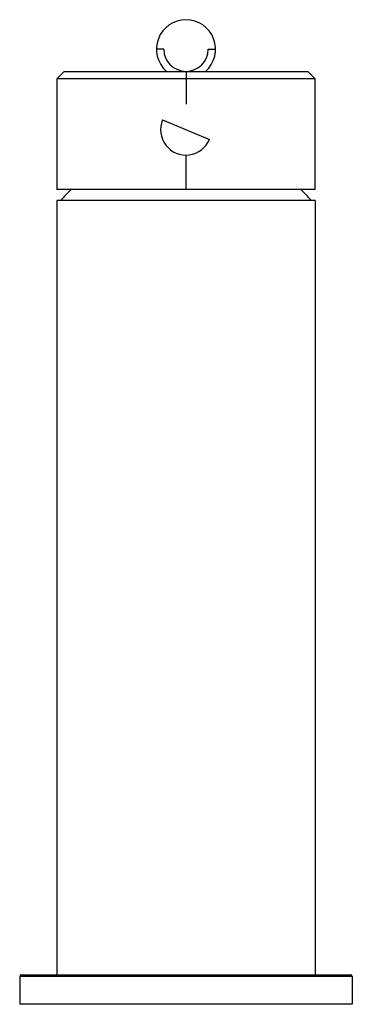
# Paper-space layout '_Back' of a CAD drawing. Units: millimetres. Extents: x -23 to 23, y 20 to 153.
import ezdxf

# ---------------------------------------------------------------- set-up
doc = ezdxf.new("R2010")
doc.units = ezdxf.units.MM

psp = doc.layouts.new('_Back')

# ---------------------------------------------------------------- linework, layer by layer
at = {"color": 7, "linetype": 'Continuous', "lineweight": 25}
for p, q in [((-3, 149.4), (-4, 149.4)), ((3, 149.4), (4, 149.4)), ((-16.5, 146.4), (-17.5, 145.4)), ((-16.5, 146.4), (16.5, 146.4)), ((0, 146.4), (0, 141.94)), ((17.5, 145.4), (16.5, 146.4)), ((-17.5, 145.4), (-17.5, 130.4)), ((17.5, 145.4), (-17.5, 145.4)), ((17.5, 130.4), (17.5, 145.4)), ((-3.18, 139.82), (3.18, 137.18)), ((0, 130.4), (0, 135.06)), ((17.5, 130.4), (-17.5, 130.4)), ((-17.5, 128.9), (-17.5, 24)), ((17.5, 128.9), (-17.5, 128.9)), ((17.5, 128.9), (17.5, 24)), ((-22.5, 23.75), (-22.5, 20)), ((22.5, 23.75), (-22.5, 23.75)), ((-22.25, 24), (22.25, 24)), ((0, 23.75), (0, 24)), ((22.5, 23.75), (22.5, 20)), ((22.5, 20), (-22.5, 20))]:
    psp.add_line(p, q, dxfattribs=at)
for centre, radius, start, end in [((0, 149.4), 4, 311.4123, 228.5877), ((0, 149.4), 3, 180, 0), ((0, 138.5), 3.44, 157.4773, 337.4773), ((6.92, 107.89), 31.8, 134.9352, 138.644), ((-6.92, 107.89), 31.8, 41.356, 45.0648), ((-22.25, 23.75), 0.25, 90, 180), ((22.25, 23.75), 0.25, 360, 90)]:
    psp.add_arc(centre, radius, start, end, dxfattribs=at)

doc.saveas('drawing.dxf')
